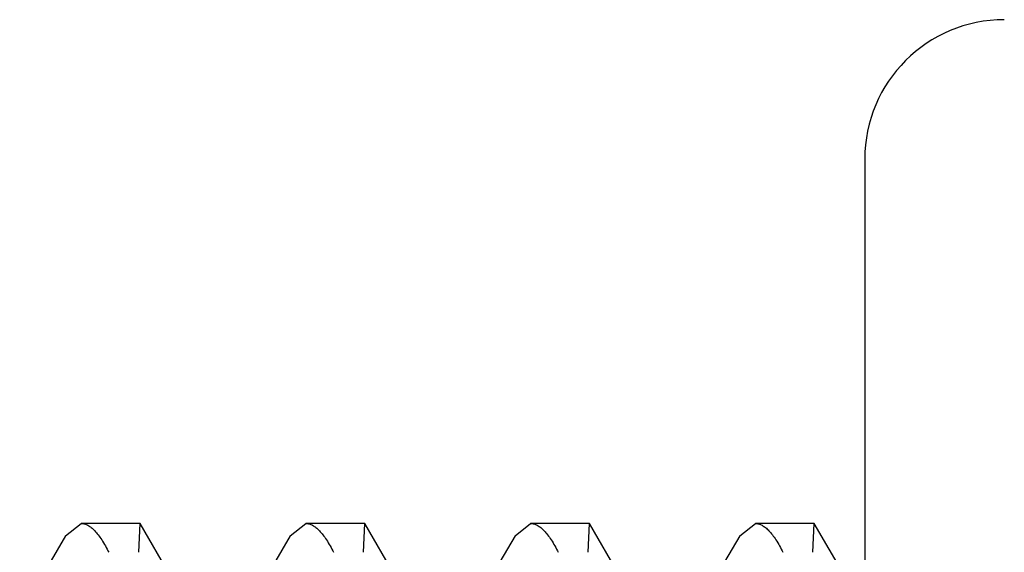
# Model space of a CAD drawing. Units: inches. Extents: x 0.4 to 16.6, y 0.6 to 10.4.
# Drawn here: x 11.4 to 11.4, y 4.8 to 4.8 of the extents above; entities that cross this region are included whole.
import ezdxf

# ---------------------------------------------------------------- set-up
doc = ezdxf.new("R2010")
doc.units = ezdxf.units.IN
doc.header["$LTSCALE"] = 0.935
doc.header["$MEASUREMENT"] = 0
doc.layers.add('7_ALL_FEATURES', color=7, linetype='CONTINUOUS')

msp = doc.modelspace()

# ---------------------------------------------------------------- linework, layer by layer
at = {"layer": '7_ALL_FEATURES', "color": 7, "linetype": 'CONTINUOUS'}
for p, q in [((11.3919245388, 4.8026702075), (11.3919245388, 4.7035316249)), ((11.3641406205, 4.7895693238), (11.3646840649, 4.7899962185)), ((11.3667234526, 4.7899962185), (11.3646840649, 4.7899962185)), ((11.366683081, 4.7889930099), (11.3667281976, 4.789992534)), ((11.3667281679, 4.7899925397), (11.3667234527, 4.7899962185)), ((11.3687062055, 4.7866057844), (11.3667282064, 4.7899925397)), ((11.3719531205, 4.7895693238), (11.3724965649, 4.7899962185)), ((11.3745359526, 4.7899962185), (11.3724965649, 4.7899962185)), ((11.374495581, 4.7889930099), (11.3745406976, 4.789992534)), ((11.3745406679, 4.7899925397), (11.3745359527, 4.7899962185)), ((11.3765187055, 4.7866057844), (11.3745407064, 4.7899925397)), ((11.3797655081, 4.7895691359), (11.3803090649, 4.7899962185)), ((11.3823484526, 4.7899962185), (11.3803090649, 4.7899962185)), ((11.382308081, 4.7889930099), (11.3823532228, 4.7899925132)), ((11.38235318, 4.7899925189), (11.3823484527, 4.7899962185)), ((11.3843310821, 4.7866059859), (11.3823532125, 4.7899925189)), ((11.3875781205, 4.7895693238), (11.3881215649, 4.7899962185)), ((11.3901609526, 4.7899962185), (11.3881215649, 4.7899962185)), ((11.390120581, 4.7889930099), (11.3901657018, 4.7899925284)), ((11.3901656712, 4.7899925341), (11.3901609527, 4.7899962185)), ((11.3919245388, 4.7869801203), (11.3901657097, 4.7899925341)), ((11.3641398328, 4.7895693303), (11.362545779, 4.7868404327)), ((11.3719523328, 4.7895693303), (11.370358279, 4.7868404327)), ((11.3797647271, 4.7895691423), (11.3781707822, 4.7868404305)), ((11.3875773328, 4.7895693303), (11.385983279, 4.7868404327))]:
    msp.add_line(p, q, dxfattribs=at)
msp.add_arc((11.3967745385, 4.8026702074), 0.0048500001, 90.0000013488, 179.9999991537, dxfattribs=at)
for points, knots in [([(11.364684065, 4.7899962185), (11.364722444, 4.7899962185), (11.3648030508, 4.7899843301), (11.3649216401, 4.7899341974), (11.3650407814, 4.7898526413), (11.3651605345, 4.7897402197), (11.3652812083, 4.7895971797), (11.3654532064, 4.7893514647), (11.3655678327, 4.789142532), (11.3656424737, 4.7889930099)], [0, 0, 0, 0, 0.0796797957, 0.166731921, 0.2651818712, 0.3778851735, 0.5067674619, 0.653042779, 1, 1, 1, 1]), ([(11.372496565, 4.7899962185), (11.372534944, 4.7899962185), (11.3726155508, 4.7899843301), (11.3727341401, 4.7899341974), (11.3728532814, 4.7898526413), (11.3729730345, 4.7897402197), (11.3730937083, 4.7895971797), (11.3732657064, 4.7893514647), (11.3733803327, 4.789142532), (11.3734549737, 4.7889930099)], [0, 0, 0, 0, 0.0796797957, 0.166731921, 0.2651818712, 0.3778851735, 0.5067674619, 0.653042779, 1, 1, 1, 1]), ([(11.380309065, 4.7899962185), (11.3803474416, 4.7899962185), (11.380428047, 4.7899843282), (11.3805466373, 4.789934197), (11.3806657847, 4.7898526428), (11.3807855409, 4.7897402222), (11.3809062094, 4.7895971818), (11.3810781863, 4.7893514537), (11.381192808, 4.7891425222), (11.3812674737, 4.7889930099)], [0, 0, 0, 0, 0.079674903, 0.1667297469, 0.2651837127, 0.3778885774, 0.5067683638, 0.65303771, 1, 1, 1, 1]), ([(11.388121565, 4.7899962185), (11.388159944, 4.7899962185), (11.3882405508, 4.7899843301), (11.3883591401, 4.7899341974), (11.3884782814, 4.7898526413), (11.3885980345, 4.7897402197), (11.3887187083, 4.7895971797), (11.3888907065, 4.7893514647), (11.3890053327, 4.789142532), (11.3890799737, 4.7889930099)], [0, 0, 0, 0, 0.0796797952, 0.166731921, 0.2651818707, 0.3778851721, 0.5067674614, 0.6530427814, 1, 1, 1, 1])]:
    msp.add_open_spline(points, degree=3, knots=knots, dxfattribs=at)

doc.saveas('drawing.dxf')
